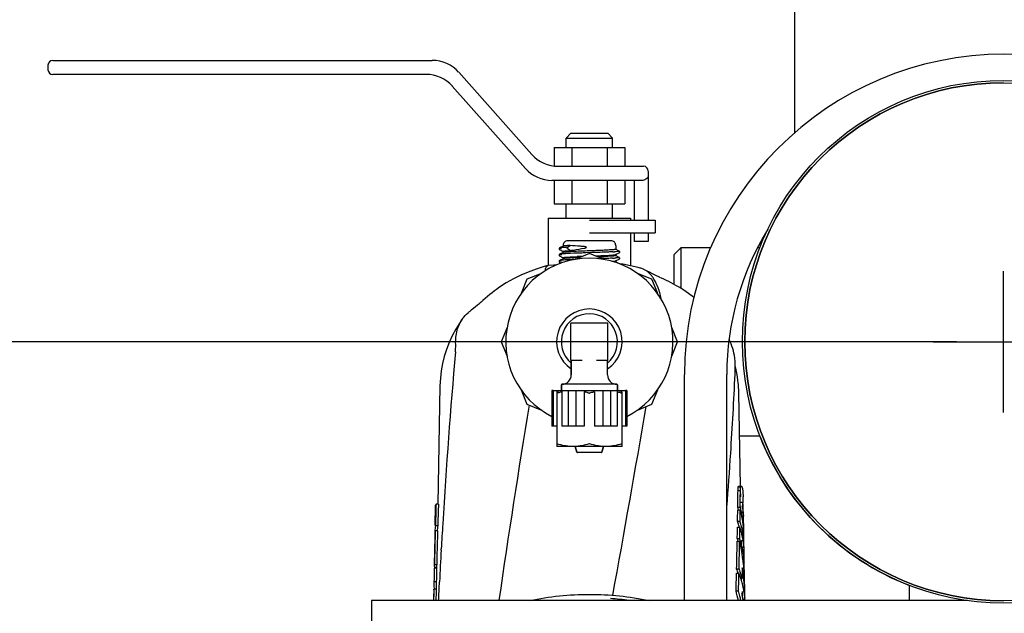
# Model space of a CAD drawing. Units: millimetres. Extents: x 8140 to 11561, y 1449 to 6182.
# Drawn here: x 10266 to 10475, y 4626 to 4752 of the extents above; entities that cross this region are included whole.
import ezdxf

# ---------------------------------------------------------------- set-up
doc = ezdxf.new("R2010")
doc.units = ezdxf.units.MM
doc.layers.add('COTAS', color=7, linetype='Continuous')
doc.styles.add('ARIAL', font='arial.ttf')
doc.dimstyles.new('Diseño_PlanosFabricacion', dxfattribs={"dimtxt": 40, "dimasz": 45, "dimexe": 10, "dimexo": 10, "dimgap": 10, "dimtad": 1, "dimtih": 1, "dimtoh": 1, "dimdec": 0, "dimzin": 1, "dimdsep": 46, "dimtxsty": 'ARIAL', "dimcen": 15, "dimadec": 0, "dimazin": 0, "dimtp": 0.05, "dimtm": 0.05, "dimtfac": 1, "dimtdec": 0, "dimtofl": 0, "dimtmove": 0, "dimatfit": 3, "dimfxl": 0, "dimtolj": 1, "dimarcsym": 0})

# ---------------------------------------------------------------- blocks, each defined once
blk = doc.blocks.new('*D9')
at = {"layer": 'COTAS', "color": 0, "lineweight": -2}
for p, q in [((10464.57, 4683.29), (10212.59, 4683.29)), ((10222.59, 4638.29), (10222.59, 4581.24)), ((10222.59, 4463.34), (10222.59, 4520.39)), ((10330.27, 4418.34), (10212.59, 4418.34))]:
    blk.add_line(p, q, dxfattribs=at)
at = {"layer": 'COTAS', "color": 0}
for points in [[(10215.09, 4638.29), (10230.09, 4638.29), (10222.59, 4683.29)], [(10215.09, 4463.34), (10230.09, 4463.34), (10222.59, 4418.34)]]:
    blk.add_solid(points, dxfattribs=at)
at = {"layer": 'Defpoints', "color": 0}
for p in [(10222.59, 4683.29), (10474.57, 4683.29), (10340.27, 4418.34)]:
    blk.add_point(p, dxfattribs=at)
at = {"layer": 'COTAS', "color": 0, "insert": (10222.59, 4550.82), "char_height": 40, "attachment_point": 5, "style": 'ARIAL'}
blk.add_mtext('\\A1;265 mm', dxfattribs=at)
blk = doc.blocks.new('*D10')
at = {"layer": 'COTAS', "color": 0, "lineweight": -2}
for p, q in [((10234.57, 4988.94), (10068.92, 4988.94)), ((10078.92, 4943.94), (10078.92, 4734.06)), ((10078.92, 4463.34), (10078.92, 4673.22)), ((10330.27, 4418.34), (10068.92, 4418.34))]:
    blk.add_line(p, q, dxfattribs=at)
at = {"layer": 'COTAS', "color": 0}
for points in [[(10071.42, 4943.94), (10086.42, 4943.94), (10078.92, 4988.94)], [(10071.42, 4463.34), (10086.42, 4463.34), (10078.92, 4418.34)]]:
    blk.add_solid(points, dxfattribs=at)
at = {"layer": 'Defpoints', "color": 0}
for p in [(10078.92, 4988.94), (10244.57, 4988.94), (10340.27, 4418.34)]:
    blk.add_point(p, dxfattribs=at)
at = {"layer": 'COTAS', "color": 0, "insert": (10078.92, 4703.64), "char_height": 40, "attachment_point": 5, "style": 'ARIAL'}
blk.add_mtext('\\A1;571 mm', dxfattribs=at)

msp = doc.modelspace()

# ---------------------------------------------------------------- linework, layer by layer
for p, q in [((10430.12, 4776.46), (10430.12, 4727.61)), ((10271.57, 4742.04), (10271.57, 4741.04)), ((10272.57, 4743.04), (10353.2, 4743.04)), ((10351.86, 4740.04), (10272.57, 4740.04)), ((10358.81, 4740.52), (10374.33, 4723.06)), ((10372.99, 4720.06), (10357.46, 4737.52)), ((10382.66, 4727.54), (10381.66, 4726.54)), ((10382.66, 4727.54), (10390.48, 4727.54)), ((10390.48, 4727.54), (10391.48, 4726.54)), ((10381.66, 4726.54), (10391.48, 4726.54)), ((10381.66, 4724.54), (10381.66, 4726.54)), ((10391.48, 4724.54), (10391.48, 4726.54)), ((10379.07, 4724.54), (10394.07, 4724.54)), ((10379.07, 4724.54), (10379.07, 4720.59)), ((10382.82, 4724.54), (10382.82, 4720.54)), ((10390.32, 4724.54), (10390.32, 4720.54)), ((10394.07, 4724.54), (10394.07, 4720.54)), ((10379.94, 4720.54), (10398.07, 4720.54)), ((10399.07, 4719.54), (10399.07, 4709.09)), ((10397.66, 4717.54), (10378.59, 4717.54)), ((10379.07, 4717.54), (10379.07, 4712.54)), ((10382.82, 4717.54), (10382.82, 4712.54)), ((10390.32, 4717.54), (10390.32, 4712.54)), ((10394.07, 4717.54), (10394.07, 4712.54)), ((10396.07, 4717.54), (10396.07, 4709.09)), ((10379.07, 4712.54), (10394.07, 4712.54)), ((10381.66, 4709.54), (10381.66, 4712.54)), ((10391.48, 4709.54), (10391.48, 4712.54)), ((10377.82, 4709.54), (10395.32, 4709.54)), ((10377.82, 4709.54), (10377.82, 4699.46)), ((10386.57, 4709.09), (10400.57, 4709.09)), ((10395.32, 4709.54), (10395.32, 4709.09)), ((10400.57, 4709.09), (10400.57, 4706.42)), ((10386.57, 4706.42), (10400.57, 4706.42)), ((10395.32, 4706.42), (10395.32, 4699.42)), ((10396.07, 4706.42), (10396.07, 4704.54)), ((10399.07, 4706.42), (10399.07, 4704.54)), ((10391.17, 4704.74), (10381.97, 4704.74)), ((10399.07, 4704.54), (10396.07, 4704.54)), ((10380.99, 4703.6), (10380.23, 4703.2)), ((10380.23, 4702.85), (10380.84, 4702.53)), ((10380.99, 4702.26), (10380.23, 4701.86)), ((10380.23, 4701.86), (10380.23, 4701.86)), ((10380.84, 4702.53), (10380.99, 4702.46)), ((10380.97, 4703.74), (10380.97, 4703.58)), ((10380.97, 4702.47), (10380.97, 4702.24)), ((10381.94, 4703.35), (10382.49, 4703.74)), ((10382.49, 4702.63), (10381.94, 4703.03)), ((10386.57, 4702.04), (10383.52, 4700.78)), ((10387.12, 4702.2), (10385.83, 4702.16)), ((10389.62, 4700.78), (10386.57, 4702.04)), ((10392.91, 4702.53), (10392.15, 4702.93)), ((10392.15, 4701.79), (10392.91, 4702.18)), ((10392.17, 4703.74), (10392.17, 4702.91)), ((10392.17, 4701.8), (10392.17, 4701.57)), ((10404.57, 4701.79), (10406.07, 4703.29)), ((10404.57, 4695.45), (10404.57, 4701.79)), ((10406.07, 4703.29), (10412.34, 4703.29)), ((10406.07, 4694.58), (10406.07, 4703.29)), ((10422.29, 4703.29), (10422.83, 4703.29)), ((10380.23, 4701.51), (10380.84, 4701.2)), ((10380.99, 4700.92), (10380.23, 4700.52)), ((10380.23, 4700.18), (10380.34, 4700.12)), ((10380.34, 4700.12), (10380.59, 4699.99)), ((10380.84, 4701.2), (10380.99, 4701.12)), ((10380.97, 4701.13), (10380.97, 4700.91)), ((10389.51, 4700.95), (10389.24, 4700.94)), ((10392.91, 4701.19), (10392.15, 4701.59)), ((10392.15, 4700.45), (10392.91, 4700.85)), ((10392.86, 4699.88), (10392.15, 4700.25)), ((10392.17, 4700.47), (10392.17, 4700.24)), ((10376.37, 4697.81), (10373.31, 4696.55)), ((10377.72, 4699.45), (10377.79, 4699.46)), ((10399.83, 4696.55), (10396.78, 4697.81)), ((10373.31, 4696.55), (10372.05, 4693.5)), ((10401.09, 4693.5), (10399.83, 4696.55)), ((10366.82, 4694.37), (10366.82, 4694.37)), ((10405.05, 4695.19), (10404.93, 4695.26)), ((10363.6, 4691.72), (10363.6, 4691.72)), ((10382.62, 4679.38), (10382.62, 4687.19)), ((10390.47, 4687.24), (10382.67, 4687.24)), ((10390.52, 4679.38), (10390.52, 4687.19)), ((10369.09, 4686.34), (10367.82, 4683.29)), ((10405.32, 4683.29), (10404.06, 4686.34)), ((10367.82, 4683.29), (10369.09, 4680.24)), ((10404.06, 4680.24), (10405.32, 4683.29)), ((10382.67, 4679.34), (10385.06, 4679.34)), ((10382.72, 4676.24), (10382.72, 4679.24)), ((10382.72, 4679.24), (10382.72, 4676.24)), ((10388.08, 4679.34), (10390.47, 4679.34)), ((10390.42, 4676.24), (10390.42, 4679.24)), ((10417.52, 4676.37), (10417.55, 4677.21)), ((10417.73, 4677.35), (10417.56, 4678.11)), ((10417.88, 4676.6), (10417.73, 4677.35)), ((10406.77, 4628.34), (10406.77, 4676.34)), ((10415.77, 4628.34), (10415.77, 4676.34)), ((10418.01, 4675.84), (10417.88, 4676.6)), ((10418.17, 4674.6), (10418.17, 4674.6)), ((10354.83, 4673.9), (10354.36, 4648.81)), ((10372.05, 4673.09), (10373.31, 4670.03)), ((10378.87, 4672.94), (10378.61, 4672.94)), ((10378.61, 4672.94), (10378.61, 4665.34)), ((10378.87, 4672.94), (10394.28, 4672.94)), ((10378.87, 4672.94), (10378.87, 4665.34)), ((10379.64, 4672.64), (10379.64, 4661.04)), ((10380.62, 4673.04), (10380.62, 4674.14)), ((10380.62, 4674.14), (10380.62, 4673.04)), ((10380.69, 4672.94), (10380.69, 4665.34)), ((10392.42, 4674.24), (10380.72, 4674.24)), ((10382.08, 4672.94), (10382.08, 4665.34)), ((10383.73, 4672.94), (10383.73, 4665.34)), ((10385.49, 4672.64), (10385.49, 4665.34)), ((10387.66, 4672.64), (10387.66, 4665.34)), ((10389.41, 4672.94), (10389.41, 4665.34)), ((10391.07, 4672.94), (10391.07, 4665.34)), ((10392.46, 4672.94), (10392.46, 4665.34)), ((10392.52, 4673.04), (10392.52, 4674.14)), ((10392.52, 4674.14), (10392.52, 4673.04)), ((10393.5, 4672.64), (10393.5, 4661.04)), ((10394.53, 4672.94), (10394.28, 4672.94)), ((10394.28, 4672.94), (10394.28, 4665.34)), ((10394.53, 4672.94), (10394.53, 4665.34)), ((10399.83, 4670.03), (10401.09, 4673.09)), ((10418.68, 4652.64), (10418.31, 4672.38)), ((10373.31, 4670.03), (10376.37, 4668.77)), ((10396.78, 4668.77), (10399.83, 4670.03)), ((10379.64, 4665.34), (10378.61, 4665.34)), ((10385.49, 4665.34), (10380.69, 4665.34)), ((10392.46, 4665.34), (10387.66, 4665.34)), ((10394.53, 4665.34), (10393.5, 4665.34)), ((10418.48, 4663.29), (10422.83, 4663.29)), ((10379.63, 4661.04), (10379.67, 4661.02)), ((10393.47, 4661.02), (10379.67, 4661.02)), ((10383.94, 4659.81), (10383.58, 4661.02)), ((10383.58, 4661.02), (10383.94, 4659.81)), ((10389.56, 4661.02), (10389.21, 4659.81)), ((10389.21, 4659.81), (10389.56, 4661.02)), ((10393.51, 4661.04), (10393.47, 4661.02)), ((10389.11, 4659.74), (10384.03, 4659.74)), ((10418.14, 4651.73), (10418.65, 4651.73)), ((10418.21, 4652.45), (10418.72, 4652.45)), ((10418.34, 4652.64), (10418.85, 4652.64)), ((10418.72, 4650.35), (10418.7, 4651.71)), ((10419.25, 4649.06), (10419.22, 4650.34)), ((10353.78, 4644.23), (10353.86, 4648.52)), ((10354.51, 4648.81), (10354.01, 4648.81)), ((10354.51, 4648.81), (10354.49, 4648.3)), ((10418.08, 4646.79), (10418.09, 4647.58)), ((10418.09, 4647.58), (10418.6, 4647.58)), ((10418.1, 4648.13), (10418.61, 4648.13)), ((10418.61, 4648.13), (10418.62, 4648.93)), ((10418.62, 4648.93), (10418.62, 4649.33)), ((10418.63, 4649.23), (10419.13, 4649.23)), ((10419.09, 4649.06), (10419.09, 4648.49)), ((10353.81, 4645.66), (10353.8, 4645.65)), ((10353.8, 4645.65), (10353.8, 4645.64)), ((10418.78, 4647.13), (10419.28, 4647.13)), ((10418.95, 4646.26), (10419.29, 4646.26)), ((10419.29, 4646.61), (10419.28, 4647.13)), ((10419.29, 4646.49), (10419.29, 4646.61)), ((10419.29, 4646.43), (10419.29, 4646.49)), ((10419.29, 4646.19), (10419.29, 4646.26)), ((10419.3, 4645.68), (10419.29, 4646.19)), ((10419.3, 4646.31), (10419.3, 4646.26)), ((10419.35, 4643.39), (10419.3, 4646.08)), ((10353.88, 4644.74), (10353.86, 4644.22)), ((10354.36, 4644.22), (10353.86, 4644.22)), ((10418.02, 4643.12), (10418.03, 4643.92)), ((10418.03, 4643.92), (10418.55, 4643.92)), ((10418.05, 4645.21), (10418.57, 4645.21)), ((10353.73, 4641.92), (10353.62, 4635.9)), ((10353.81, 4642.31), (10353.78, 4641.51)), ((10353.83, 4643.1), (10353.81, 4642.31)), ((10354.33, 4643.1), (10353.83, 4643.1)), ((10354.31, 4642.31), (10354.29, 4641.51)), ((10354.33, 4643.1), (10354.31, 4642.31)), ((10417.99, 4641.52), (10418.5, 4641.52)), ((10419.39, 4641.19), (10419.36, 4642.78)), ((10355.1, 4639.05), (10355.11, 4639.31)), ((10417.97, 4640.31), (10417.98, 4640.96)), ((10417.98, 4640.96), (10418.49, 4640.96)), ((10418.87, 4641.05), (10419.37, 4641.05)), ((10419.38, 4639.81), (10419.39, 4639.77)), ((10419.41, 4639.77), (10419.41, 4639.94)), ((10419.48, 4636.68), (10419.42, 4639.54)), ((10353.62, 4635.21), (10353.6, 4634.24)), ((10354.12, 4635.21), (10353.62, 4635.21)), ((10353.66, 4636.7), (10353.64, 4635.89)), ((10354.14, 4635.89), (10353.64, 4635.89)), ((10354.12, 4635.21), (10354.1, 4634.24)), ((10354.12, 4635.77), (10354.11, 4635.21)), ((10354.16, 4636.7), (10354.14, 4635.89)), ((10417.85, 4635.05), (10418.37, 4635.05)), ((10419.06, 4635.24), (10419.05, 4634.24)), ((10419.24, 4636.68), (10419.46, 4636.68)), ((10419.3, 4636.19), (10419.31, 4636.1)), ((10419.31, 4636.1), (10419.47, 4636.1)), ((10419.48, 4635.84), (10419.47, 4636.1)), ((10419.48, 4635.31), (10419.48, 4635.84)), ((10419.49, 4634.53), (10419.48, 4635.31)), ((10353.57, 4632.94), (10353.56, 4632.28)), ((10353.59, 4633.91), (10353.57, 4632.94)), ((10353.6, 4634.24), (10353.59, 4633.91)), ((10354.07, 4632.94), (10354.06, 4632.28)), ((10354.09, 4633.91), (10354.07, 4632.94)), ((10354.1, 4634.24), (10354.09, 4633.91)), ((10417.83, 4634.13), (10418.35, 4634.13)), ((10418.76, 4632.99), (10419.04, 4632.99)), ((10419.05, 4633.99), (10419.04, 4632.99)), ((10419.05, 4634.24), (10419.05, 4633.99)), ((10419.5, 4634.26), (10419.49, 4634.53)), ((10419.5, 4633.74), (10419.5, 4634.26)), ((10419.61, 4629.82), (10419.53, 4633.74)), ((10353.53, 4630.71), (10353.51, 4630.07)), ((10353.52, 4630.57), (10353.53, 4630.71)), ((10354.02, 4630.71), (10353.53, 4630.71)), ((10353.56, 4632.28), (10353.55, 4632)), ((10354.06, 4632.28), (10353.56, 4632.28)), ((10354.02, 4630.71), (10354.01, 4630.07)), ((10354.05, 4631.99), (10354.02, 4630.71)), ((10354.06, 4632.28), (10354.05, 4631.99)), ((10354.58, 4629.16), (10354.66, 4630.78)), ((10354.66, 4630.78), (10354.67, 4630.93)), ((10354.67, 4630.93), (10354.74, 4632.33)), ((10454.57, 4628.34), (10454.57, 4631.55)), ((10353.49, 4628.94), (10353.48, 4628.34)), ((10353.52, 4630.57), (10353.49, 4628.94)), ((10353.99, 4628.77), (10353.98, 4628.34)), ((10354.01, 4629.75), (10353.99, 4628.77)), ((10354.01, 4630.07), (10354.01, 4629.75)), ((10354.54, 4628.34), (10354.56, 4628.74)), ((10354.56, 4628.74), (10354.58, 4629.16)), ((10417.73, 4630.37), (10418.25, 4630.37)), ((10466.87, 4628.34), (10340.27, 4628.34)), ((10340.27, 4628.34), (10340.27, 4622.34))]:
    msp.add_line(p, q)
for points in [[(10380.23, 4703.2), (10380.22, 4703.19), (10380.2, 4703.18), (10380.18, 4703.16), (10380.16, 4703.13), (10380.14, 4703.09), (10380.13, 4703.03), (10380.13, 4702.98), (10380.15, 4702.94), (10380.16, 4702.91), (10380.19, 4702.88)], [(10380.2, 4703.18), (10380.18, 4703.16), (10380.16, 4703.13), (10380.14, 4703.09), (10380.13, 4703.04), (10380.13, 4702.98), (10380.14, 4702.94), (10380.16, 4702.91), (10380.19, 4702.88), (10380.21, 4702.87)], [(10380.23, 4701.86), (10380.21, 4701.85), (10380.19, 4701.84), (10380.17, 4701.81), (10380.15, 4701.78), (10380.13, 4701.73), (10380.13, 4701.68), (10380.14, 4701.63), (10380.15, 4701.59), (10380.17, 4701.56), (10380.19, 4701.54), (10380.21, 4701.53), (10380.22, 4701.52), (10380.23, 4701.51)], [(10380.23, 4701.86), (10380.22, 4701.86), (10380.2, 4701.84), (10380.18, 4701.83), (10380.16, 4701.8), (10380.14, 4701.76), (10380.13, 4701.71), (10380.13, 4701.65), (10380.14, 4701.61), (10380.16, 4701.57), (10380.18, 4701.55), (10380.2, 4701.53), (10380.22, 4701.52), (10380.23, 4701.51)], [(10380.21, 4702.87), (10380.22, 4702.86), (10380.23, 4702.85)], [(10392.91, 4702.18), (10392.93, 4702.19), (10392.94, 4702.2), (10392.97, 4702.22), (10392.99, 4702.26), (10393.01, 4702.3), (10393.02, 4702.35), (10393.01, 4702.4), (10393, 4702.45), (10392.98, 4702.48), (10392.96, 4702.5), (10392.94, 4702.52), (10392.92, 4702.53), (10392.92, 4702.53)], [(10380.23, 4700.52), (10380.22, 4700.52), (10380.2, 4700.51), (10380.18, 4700.49), (10380.16, 4700.46), (10380.14, 4700.42), (10380.13, 4700.36), (10380.13, 4700.31), (10380.14, 4700.27), (10380.16, 4700.23), (10380.19, 4700.21), (10380.2, 4700.19), (10380.22, 4700.18), (10380.23, 4700.18)], [(10392.91, 4700.85), (10392.92, 4700.85), (10392.94, 4700.86), (10392.96, 4700.88), (10392.99, 4700.91), (10393.01, 4700.96), (10393.01, 4701.01), (10393.01, 4701.06), (10393, 4701.1), (10392.98, 4701.14), (10392.96, 4701.16), (10392.94, 4701.18), (10392.92, 4701.19), (10392.92, 4701.19)], [(10397.36, 4698.94), (10396.92, 4699.05), (10395.31, 4699.42), (10393.69, 4699.73), (10393.03, 4699.82)], [(10377.72, 4699.45), (10376.97, 4699.25), (10375.26, 4698.71), (10373.6, 4698.09), (10371.98, 4697.39), (10370.43, 4696.61), (10368.93, 4695.77), (10367.5, 4694.85), (10366.82, 4694.37)], [(10379.61, 4699.62), (10378.99, 4699.56), (10377.79, 4699.46)], [(10401.55, 4696.96), (10401.45, 4697.01), (10400.7, 4697.35), (10399.98, 4697.69), (10399.31, 4698.03), (10398.68, 4698.35), (10398.28, 4698.57)], [(10404.93, 4695.26), (10404.44, 4695.53), (10403.95, 4695.8), (10403.44, 4696.06), (10402.93, 4696.32), (10402.42, 4696.57), (10401.9, 4696.81), (10401.55, 4696.96)], [(10366.82, 4694.37), (10366.45, 4694.1), (10365.93, 4693.7), (10365.41, 4693.29), (10364.9, 4692.88), (10364.41, 4692.45), (10363.93, 4692.02), (10363.6, 4691.72)], [(10408.78, 4692.67), (10408.42, 4692.97), (10407.13, 4693.9), (10405.77, 4694.77), (10405.05, 4695.19)], [(10363.6, 4691.72), (10363.39, 4691.53), (10363.11, 4691.28), (10362.77, 4690.99), (10362.38, 4690.68), (10361.95, 4690.34), (10361.48, 4689.98), (10361.25, 4689.81)], [(10359.64, 4688.19), (10359.05, 4687.33), (10358.2, 4685.95), (10357.44, 4684.54), (10356.78, 4683.1), (10356.22, 4681.63), (10355.75, 4680.13), (10355.38, 4678.63), (10355.1, 4677.1), (10354.92, 4675.57), (10354.83, 4673.89)], [(10382.62, 4679.38), (10382.62, 4679.37), (10382.62, 4679.37), (10382.63, 4679.36), (10382.63, 4679.35), (10382.64, 4679.35), (10382.64, 4679.34), (10382.65, 4679.34), (10382.65, 4679.34), (10382.65, 4679.34)], [(10418.17, 4674.6), (10418.11, 4675.07), (10418.01, 4675.84)], [(10418.29, 4673.06), (10418.26, 4673.59), (10418.22, 4674.12), (10418.17, 4674.6)], [(10418.31, 4672.38), (10418.31, 4672.53), (10418.29, 4673.06)]]:
    msp.add_lwpolyline(points)
for radius in [55.5, 55]:
    msp.add_circle((10474.57, 4683.29), radius)
for centre, radius, start, end in [((10474.77, 4676.34), 68, 0, 180), ((10272.57, 4742.04), 1, 90, 180), ((10353.2, 4735.54), 7.5, 41.6335, 90), ((10272.57, 4741.04), 1, 180, 270), ((10351.86, 4732.54), 7.5, 41.6335, 90), ((10474.57, 4683.29), 55, 90, 270), ((10379.94, 4728.04), 7.5, 221.6335, 270), ((10378.59, 4725.04), 7.5, 221.6335, 270), ((10398.07, 4719.54), 1, 0, 90), ((10474.77, 4676.34), 59, 148.4425, 180), ((10381.97, 4703.74), 1, 89.9998, 180), ((10391.17, 4703.74), 1, 0, 90.0046), ((10382.65, 4678.34), 23.68, 93.7091, 94.4445), ((10383.77, 4660.82), 41.22, 93.1923, 93.6924), ((10383.95, 4659.25), 44.14, 93.1449, 93.6202), ((10385.18, 4635.42), 66.67, 92.8259, 93.1804), ((10385.34, 4633.68), 69.75, 92.7916, 93.1349), ((10385.12, 4656.04), 47.77, 93.1551, 93.8685), ((10389.19, 4746.66), 44.35, 273.0482, 273.5344), ((10386.57, 4683.29), 17.75, 296.6442, 243.3558), ((10382.52, 4678.79), 21.88, 93.7817, 94.5596), ((10396.71, 4403.72), 297.92, 92.2446, 92.4524), ((10377.25, 4979.5), 278.41, 272.2828, 272.456), ((10381.27, 4885.69), 184.52, 272.4563, 272.6007), ((10389.02, 4748.19), 47.22, 273.0054, 273.4695), ((10390.23, 4728.46), 27.45, 273.4334, 274.1182), ((10393.9, 4692.52), 7.57, 32.5008, 34.3194), ((10386.57, 4683.29), 6.95, 303.6466, 236.3553), ((10386.57, 4683.29), 5.95, 310.3276, 229.6724), ((10382.67, 4687.19), 0.05, 90, 180), ((10390.47, 4687.19), 0.05, 0, 90), ((10404.74, 4678.14), 12.82, 7.5738, 26.0179), ((11753.53, 4560.04), 1400.66, 175.04035, 176.53876), ((10382.67, 4679.39), 0.05, 180, 270), ((10382.62, 4679.24), 0.1, 0, 70.6581), ((10390.52, 4679.24), 0.1, 109.2971, 180), ((10390.47, 4679.39), 0.05, 270, 0), ((10390.47, 4679.38), 0.05, 289.4711, 360), ((10404.65, 4678.12), 12.91, 2.7051, 7.5842), ((10402.21, 4677.88), 15.36, 357.494, 358.5587), ((10380.72, 4676.24), 2, 270, 0), ((10392.42, 4676.24), 2, 180, 270), ((9578.95, 4714.05), 839.41, 356.28155, 357.42716), ((10376.74, 4679.03), 7.02, 294.4375, 299.8486), ((10380.72, 4674.14), 0.1, 90, 180), ((10380.72, 4673.04), 0.1, 180, 260.998), ((10392.42, 4674.14), 0.1, 0, 90), ((10392.42, 4673.04), 0.1, 279.9997, 0), ((12780.53, 4276.77), 2438.65, 170.72416, 171.71083), ((6811.99, 5281.61), 3638.49, 349.67454, 350.31564), ((10474.57, 4683.29), 55.5, 201.3155, 248.8669), ((10384.03, 4659.84), 0.1, 196.2202, 270), ((10389.11, 4659.84), 0.1, 270, 343.7798), ((9547.6, 4716.11), 870.83, 355.52644, 356.28041), ((9144.5, 4665.61), 1273.72, 359.2137, 359.37543), ((11687.21, 4604.41), 1333.94, 178.09284, 178.26783), ((11685.35, 4604.15), 1331.59, 178.09973, 178.27532), ((10400.97, 4642.92), 17.9, 15.2214, 16.9194), ((10401.17, 4642.31), 18.21, 15.099, 16.8288), ((10401.17, 4642.93), 18.2, 15.3786, 16.625), ((10401.24, 4642.94), 18.13, 14.9497, 15.3781), ((10400.88, 4647.35), 17.89, 2.3614, 3.035), ((10401.37, 4642.98), 17.99, 11.6402, 14.9531), ((10395.85, 4647.14), 22.93, 1.8067, 2.3658), ((10389.13, 4646.92), 29.65, 1.3521, 1.8063), ((10421.71, 4649.01), 2.63, 178.1268, 178.9325), ((10401.67, 4645.73), 17.64, 7.9765, 8.9964), ((10401.72, 4645.74), 17.59, 6.955, 7.9765), ((10401.78, 4645.74), 17.52, 4.9073, 6.9556), ((10395.96, 4647.12), 23.31, 1.8106, 2.3606), ((10389.16, 4646.91), 30.12, 1.3631, 1.8103), ((10380.23, 4646.69), 39.05, 1.0698, 1.3682), ((10368.1, 4646.47), 51.18, 0.7407, 1.067), ((10401.43, 4642.38), 17.94, 9.8653, 15.1059), ((10401.69, 4643.04), 17.66, 4.0503, 11.6466), ((10401.71, 4642.43), 17.66, 6.3162, 9.8569), ((10401.85, 4645.75), 17.46, 3.8794, 4.9065), ((10401.88, 4645.75), 17.43, 2.8513, 3.8793), ((10401.9, 4645.75), 17.41, 2.4182, 2.8512), ((10401.91, 4645.75), 17.39, 1.8226, 2.4182), ((10460.7, 4647.01), 41.42, 180.8099, 181.0478), ((10401.93, 4645.75), 17.38, 1.0744, 1.6578), ((10363.5, 4642.76), 9.75, 171.3858, 178.1846), ((10363.84, 4642.75), 9.59, 174.6703, 177.9301), ((10363.96, 4642.74), 9.71, 171.2204, 174.6677), ((11704.81, 4563.1), 1351.85, 176.54355, 176.76827), ((10400.93, 4639.64), 18, 14.9881, 18.0127), ((10401.16, 4639.7), 17.77, 13.7412, 14.9838), ((10401.07, 4638.19), 18.39, 16.6913, 18.171), ((10401.17, 4639.65), 18.26, 14.732, 17.7027), ((10401.2, 4638.23), 18.25, 15.2044, 16.6912), ((10401.41, 4639.72), 18.01, 11.7294, 14.7312), ((10401.57, 4639.75), 17.85, 10.2128, 11.7265), ((10401.86, 4642.44), 17.51, 2.756, 6.3145), ((10401.92, 4643.07), 17.44, 1.4767, 4.032), ((10401.95, 4643.07), 17.4, 1.0732, 1.4758), ((10401.96, 4643.07), 17.39, 0.1769, 1.0732), ((10401.93, 4642.45), 17.44, 2.2078, 2.7535), ((11721.62, 4603.42), 1368.36, 178.40469, 178.6063), ((10363.43, 4641.74), 9.7, 177.9895, 178.9257), ((10363.44, 4641.74), 9.71, 175.8145, 177.989), ((10363.45, 4642.77), 9.7, 178.1953, 178.925), ((10363.46, 4642.77), 9.7, 178.9256, 181.6016), ((10363.47, 4642.77), 9.72, 181.6014, 181.9018), ((10363.54, 4641.73), 9.81, 171.9471, 172.5781), ((11708.85, 4603.46), 1355.1, 178.3911, 178.59468), ((10400.74, 4635.45), 18.29, 17.5505, 19.3761), ((10401, 4635.47), 18.52, 17.9327, 19.0496), ((10401.07, 4635.5), 18.44, 17.4327, 17.9322), ((10401.39, 4638.27), 18.06, 12.2084, 15.2066), ((10401.55, 4638.31), 17.89, 10.6933, 12.2055), ((10401.7, 4639.77), 17.72, 7.173, 10.2141), ((10401.69, 4638.34), 17.76, 7.6556, 10.6946), ((10401.84, 4639.79), 17.57, 4.1095, 7.1721), ((10401.99, 4643.07), 17.36, 356.3654, 359.0419), ((10401.95, 4642.45), 17.41, 1.0745, 2.2079), ((10401.97, 4643.07), 17.38, 359.0419, 0.1769), ((11690.76, 4563.89), 1337.78, 176.77911, 177.06731), ((9192.59, 4664.87), 1225.62, 358.60576, 358.85137), ((9177.18, 4664.29), 1241.53, 358.65041, 358.92327), ((10376.7, 4631.5), 42.85, 11.6866, 12.7549), ((10376.41, 4631.44), 43.15, 10.6216, 11.6866), ((10401.17, 4635.53), 18.34, 15.61, 17.4339), ((10375.9, 4631.35), 43.67, 7.431, 10.6179), ((10401.33, 4635.57), 18.18, 13.8742, 15.6097), ((10392.93, 4639.63), 25.98, 1.4802, 2.5545), ((10401.78, 4635.67), 17.71, 3.2709, 13.9175), ((10401.81, 4638.35), 17.64, 6.1257, 7.6534), ((10401.87, 4638.36), 17.57, 4.7339, 6.1255), ((10393.12, 4639.62), 26.29, 1.4794, 2.5412), ((10388.36, 4639.43), 31.05, 0.9408, 1.5896), ((10375.5, 4631.3), 44.07, 6.3739, 7.4343), ((10353.98, 4635.77), 0.362, 173.4819, 178.9165), ((10400.45, 4628.11), 18.73, 20.2588, 21.7469), ((10400.82, 4628.18), 18.85, 19.9295, 21.401), ((10373.32, 4628.01), 46.31, 7.9538, 8.9801), ((10375.34, 4631.28), 44.24, 5.3156, 6.257), ((10375.24, 4631.27), 44.33, 4.2563, 5.3156), ((10399.23, 4635.48), 20.27, 3.0204, 3.3921), ((10405.29, 4635.79), 14.21, 2.1169, 3.0665), ((10410.18, 4635.97), 9.31, 1.112, 2.134), ((10412.46, 4636.02), 7.03, 0.832, 1.0768), ((9208.98, 4664.47), 1209.23, 358.38412, 358.56227), ((10400.66, 4628.19), 18.51, 18.7243, 20.2588), ((9199.23, 4663.77), 1219.48, 358.43061, 358.60725), ((10400.85, 4627.16), 18.84, 19.3065, 21.7362), ((10401.12, 4628.28), 18.53, 15.461, 19.9366), ((10401.03, 4627.22), 18.64, 18.0262, 19.3044), ((10401.15, 4627.26), 18.52, 16.8558, 18.026), ((10373.34, 4627.98), 45.79, 6.0001, 6.275), ((10373.3, 4627.98), 45.83, 5.6673, 6.0001), ((10401.36, 4628.35), 18.28, 14.6965, 15.4513), ((10372.98, 4627.97), 46.65, 5.9081, 7.9526), ((10372.61, 4627.93), 47.02, 2.8435, 5.9077), ((10375.16, 4631.26), 44.41, 3.1954, 4.2563), ((10363.3, 4631.82), 9.75, 178.9259, 179.3116), ((10363.32, 4631.82), 9.78, 179.3141, 183.3539), ((10363.4, 4631.82), 9.85, 183.3555, 186.4703), ((10401.47, 4627.35), 18.18, 10.2321, 16.869), ((10386.68, 4565.95), 62.95, 82.3793, 85.9945), ((10376.36, 4618.91), 42.92, 12.6896, 15.4871), ((10376.67, 4619.04), 43.1, 13.7147, 15.2467), ((10376.21, 4618.93), 43.57, 12.4774, 13.7152), ((10380.56, 4622.12), 39.17, 10.1617, 11.3181), ((10401.44, 4624.69), 18.27, 12.7288, 16.2644), ((10372.92, 4627.95), 46.21, 1.8293, 2.8703), ((10380.42, 4622.1), 39.32, 9.5845, 10.1621), ((10380.35, 4622.08), 39.39, 9.1405, 9.5846), ((10401.62, 4624.74), 18.08, 11.5017, 12.7241), ((10401.76, 4627.41), 17.89, 9.3614, 10.2129), ((10401.81, 4627.42), 17.83, 8.1616, 9.3616), ((10401.88, 4627.43), 17.77, 6.8274, 8.1616), ((10401.95, 4627.44), 17.7, 4.288, 6.828), ((10372.48, 4627.92), 47.16, 1.0745, 2.8449), ((10402.02, 4627.44), 17.63, 2.9195, 4.287), ((10372.5, 4627.92), 47.13, 0.8048, 1.0743), ((10372.51, 4627.92), 47.12, 0.5082, 0.8048)]:
    msp.add_arc(centre, radius, start, end)
for points, knots in [([(10399.07, 4718.54), (10399.07, 4718.46), (10399.04, 4718.3), (10398.89, 4718.02), (10398.58, 4717.75), (10398.13, 4717.58), (10397.82, 4717.54), (10397.66, 4717.54)], [0, 0, 0, 0, 0.125229, 0.250526, 0.499823, 0.749789, 1, 1, 1, 1]), ([(10380.23, 4703.2), (10380.22, 4703.2), (10380.21, 4703.19), (10380.22, 4703.17), (10380.25, 4703.16), (10380.29, 4703.15), (10380.35, 4703.14), (10380.46, 4703.12), (10380.56, 4703.11), (10380.63, 4703.11)], [0, 0, 0, 0, 0.037643, 0.066166, 0.125043, 0.221877, 0.357999, 0.533387, 1, 1, 1, 1]), ([(10380.23, 4701.86), (10380.22, 4701.86), (10380.21, 4701.85), (10380.23, 4701.83), (10380.25, 4701.83), (10380.3, 4701.81), (10380.36, 4701.8), (10380.48, 4701.78), (10380.58, 4701.78), (10380.65, 4701.77)], [0, 0, 0, 0, 0.035891, 0.064497, 0.124419, 0.222105, 0.358526, 0.533833, 1, 1, 1, 1]), ([(10380.6, 4703.26), (10380.51, 4703.25), (10380.39, 4703.23), (10380.27, 4703.22), (10380.23, 4703.2)], [0, 0, 0, 0, 0.665329, 1, 1, 1, 1]), ([(10380.57, 4701.92), (10380.5, 4701.91), (10380.38, 4701.9), (10380.26, 4701.88), (10380.23, 4701.86)], [0, 0, 0, 0, 0.662368, 1, 1, 1, 1]), ([(10380.82, 4701.94), (10380.79, 4701.94), (10380.71, 4701.93), (10380.63, 4701.93), (10380.57, 4701.92)], [0, 0, 0, 0, 0.273074, 1, 1, 1, 1]), ([(10381.16, 4703.3), (10381.1, 4703.3), (10380.92, 4703.29), (10380.73, 4703.27), (10380.6, 4703.26)], [0, 0, 0, 0, 0.289085, 1, 1, 1, 1]), ([(10380.97, 4702.47), (10380.97, 4702.48), (10381.03, 4702.5), (10381.11, 4702.52), (10381.26, 4702.54), (10381.37, 4702.55), (10381.44, 4702.56)], [0, 0, 0, 0, 0.076855, 0.266656, 0.575024, 1, 1, 1, 1]), ([(10381.02, 4703.61), (10381.01, 4703.6), (10381, 4703.6), (10380.99, 4703.6), (10380.99, 4703.6)], [0, 0, 0, 0, 0.553658, 1, 1, 1, 1]), ([(10381.04, 4703.61), (10381.04, 4703.61), (10381.03, 4703.61), (10381.02, 4703.61), (10381.02, 4703.61)], [0, 0, 0, 0, 0.526438, 1, 1, 1, 1]), ([(10386.57, 4702.58), (10385.92, 4702.55), (10384.69, 4702.51), (10383.23, 4702.44), (10382.24, 4702.39), (10381.69, 4702.35), (10381.3, 4702.32), (10381.1, 4702.29), (10381.02, 4702.27)], [0, 0, 0, 0, 0.354443, 0.663631, 0.78862, 0.888244, 0.959401, 1, 1, 1, 1]), ([(10381.9, 4703.7), (10381.72, 4703.69), (10381.43, 4703.67), (10381.14, 4703.64), (10381.04, 4703.61)], [0, 0, 0, 0, 0.638574, 1, 1, 1, 1]), ([(10381.44, 4702.56), (10381.51, 4702.56), (10381.86, 4702.59), (10382.21, 4702.62), (10382.49, 4702.63)], [0, 0, 0, 0, 0.200543, 1, 1, 1, 1]), ([(10385.83, 4702.16), (10385.46, 4702.14), (10384.15, 4702.1), (10382.83, 4702.05), (10381.89, 4702.01)], [0, 0, 0, 0, 0.280294, 1, 1, 1, 1]), ([(10385.53, 4703.48), (10385.25, 4703.5), (10384.23, 4703.58), (10383.22, 4703.66), (10382.49, 4703.74)], [0, 0, 0, 0, 0.279149, 1, 1, 1, 1]), ([(10382.49, 4702.63), (10382.71, 4702.68), (10383.72, 4702.88), (10384.73, 4703.04), (10385.53, 4703.16)], [0, 0, 0, 0, 0.215421, 1, 1, 1, 1]), ([(10385.53, 4703.16), (10385.6, 4703.17), (10385.72, 4703.19), (10385.85, 4703.24), (10385.95, 4703.31), (10385.91, 4703.39), (10385.84, 4703.42), (10385.72, 4703.46), (10385.61, 4703.47), (10385.53, 4703.48)], [0, 0, 0, 0, 0.250056, 0.375307, 0.497741, 0.560754, 0.624673, 0.750017, 1, 1, 1, 1]), ([(10392.17, 4702.91), (10392.17, 4702.9), (10392.12, 4702.88), (10392.05, 4702.87), (10391.91, 4702.85), (10391.73, 4702.83), (10391.49, 4702.81), (10391.09, 4702.78), (10390.48, 4702.74), (10389.64, 4702.7), (10388.69, 4702.66), (10387.65, 4702.62), (10386.94, 4702.59), (10386.57, 4702.58)], [0, 0, 0, 0, 0.006091, 0.020951, 0.045034, 0.07819, 0.120179, 0.170595, 0.294756, 0.445944, 0.618368, 0.805591, 1, 1, 1, 1]), ([(10391.54, 4702.37), (10391.24, 4702.36), (10389.77, 4702.29), (10388.29, 4702.24), (10387.12, 4702.2)], [0, 0, 0, 0, 0.203602, 1, 1, 1, 1]), ([(10387.84, 4701.52), (10388.36, 4701.54), (10389.32, 4701.58), (10390.45, 4701.63), (10391.2, 4701.67), (10391.61, 4701.7), (10391.9, 4701.74), (10392.06, 4701.76), (10392.12, 4701.77)], [0, 0, 0, 0, 0.365476, 0.670917, 0.792247, 0.888847, 0.958545, 1, 1, 1, 1]), ([(10392.5, 4702.44), (10392.46, 4702.43), (10392.27, 4702.42), (10392.07, 4702.4), (10391.92, 4702.4)], [0, 0, 0, 0, 0.212376, 1, 1, 1, 1]), ([(10392.92, 4702.53), (10392.92, 4702.53), (10392.93, 4702.52), (10392.92, 4702.5), (10392.89, 4702.49), (10392.85, 4702.48), (10392.79, 4702.47), (10392.67, 4702.45), (10392.57, 4702.44), (10392.5, 4702.44)], [0, 0, 0, 0, 0.037321, 0.065586, 0.124754, 0.222059, 0.358375, 0.533671, 1, 1, 1, 1]), ([(10392.56, 4702.59), (10392.64, 4702.58), (10392.76, 4702.57), (10392.88, 4702.55), (10392.91, 4702.53)], [0, 0, 0, 0, 0.664176, 1, 1, 1, 1]), ([(10380.23, 4700.52), (10380.22, 4700.52), (10380.21, 4700.51), (10380.23, 4700.49), (10380.26, 4700.49), (10380.3, 4700.47), (10380.37, 4700.46), (10380.5, 4700.45), (10380.6, 4700.44), (10380.68, 4700.43)], [0, 0, 0, 0, 0.034783, 0.063034, 0.123215, 0.221506, 0.358561, 0.534245, 1, 1, 1, 1]), ([(10380.55, 4700.58), (10380.48, 4700.57), (10380.37, 4700.56), (10380.26, 4700.54), (10380.23, 4700.52)], [0, 0, 0, 0, 0.660572, 1, 1, 1, 1]), ([(10380.78, 4700.6), (10380.76, 4700.6), (10380.68, 4700.59), (10380.61, 4700.59), (10380.55, 4700.58)], [0, 0, 0, 0, 0.273765, 1, 1, 1, 1]), ([(10380.97, 4701.13), (10380.97, 4701.15), (10381.03, 4701.16), (10381.11, 4701.18), (10381.26, 4701.2), (10381.38, 4701.22), (10381.45, 4701.22)], [0, 0, 0, 0, 0.076688, 0.266829, 0.575355, 1, 1, 1, 1]), ([(10383.96, 4701.14), (10383.59, 4701.12), (10382.94, 4701.09), (10382.07, 4701.05), (10381.46, 4700.99), (10381.13, 4700.97), (10381.03, 4700.94)], [0, 0, 0, 0, 0.371089, 0.67176, 0.885225, 1, 1, 1, 1]), ([(10381.84, 4700.67), (10381.77, 4700.66), (10381.52, 4700.65), (10381.26, 4700.64), (10381.08, 4700.62)], [0, 0, 0, 0, 0.275682, 1, 1, 1, 1]), ([(10381.45, 4701.22), (10381.79, 4701.25), (10382.63, 4701.3), (10383.47, 4701.34), (10383.97, 4701.36)], [0, 0, 0, 0, 0.409323, 1, 1, 1, 1]), ([(10383.29, 4700.73), (10383.15, 4700.72), (10382.67, 4700.71), (10382.19, 4700.68), (10381.84, 4700.67)], [0, 0, 0, 0, 0.272301, 1, 1, 1, 1]), ([(10391.5, 4701.03), (10391.35, 4701.03), (10390.69, 4700.99), (10390.03, 4700.97), (10389.51, 4700.95)], [0, 0, 0, 0, 0.21765, 1, 1, 1, 1]), ([(10391.68, 4701.48), (10391.55, 4701.47), (10390.87, 4701.42), (10390.2, 4701.39), (10389.65, 4701.36)], [0, 0, 0, 0, 0.185183, 1, 1, 1, 1]), ([(10391.44, 4700.36), (10391.58, 4700.37), (10391.81, 4700.39), (10392.04, 4700.41), (10392.12, 4700.44)], [0, 0, 0, 0, 0.638204, 1, 1, 1, 1]), ([(10392.17, 4701.57), (10392.17, 4701.56), (10392.11, 4701.54), (10392.03, 4701.53), (10391.87, 4701.5), (10391.75, 4701.49), (10391.68, 4701.48)], [0, 0, 0, 0, 0.075986, 0.266044, 0.574869, 1, 1, 1, 1]), ([(10392.17, 4700.24), (10392.17, 4700.22), (10392.09, 4700.2), (10392.04, 4700.19), (10392, 4700.19)], [0, 0, 0, 0, 0.279041, 1, 1, 1, 1]), ([(10392.48, 4701.1), (10392.45, 4701.1), (10392.36, 4701.09), (10392.28, 4701.08), (10392.21, 4701.08)], [0, 0, 0, 0, 0.229309, 1, 1, 1, 1]), ([(10392.92, 4701.19), (10392.92, 4701.19), (10392.93, 4701.18), (10392.92, 4701.16), (10392.89, 4701.16), (10392.84, 4701.14), (10392.78, 4701.13), (10392.65, 4701.12), (10392.55, 4701.11), (10392.48, 4701.1)], [0, 0, 0, 0, 0.035533, 0.063804, 0.123477, 0.221119, 0.357855, 0.533623, 1, 1, 1, 1]), ([(10392.58, 4701.25), (10392.66, 4701.24), (10392.77, 4701.23), (10392.88, 4701.21), (10392.91, 4701.19)], [0, 0, 0, 0, 0.661537, 1, 1, 1, 1]), ([(10377.2, 4698.37), (10377.22, 4698.52), (10377.27, 4698.78), (10377.38, 4699.17), (10377.57, 4699.41), (10377.72, 4699.45)], [0, 0, 0, 0, 0.354436, 0.631487, 1, 1, 1, 1]), ([(10398.28, 4698.57), (10398.2, 4698.61), (10397.91, 4698.76), (10397.6, 4698.87), (10397.36, 4698.94)], [0, 0, 0, 0, 0.253266, 1, 1, 1, 1]), ([(10400.16, 4696.79), (10400.03, 4696.99), (10399.51, 4697.68), (10398.83, 4698.27), (10398.28, 4698.57)], [0, 0, 0, 0, 0.269541, 1, 1, 1, 1]), ([(10401.43, 4694), (10401.36, 4694.24), (10401.07, 4695.14), (10400.66, 4696.01), (10400.29, 4696.59)], [0, 0, 0, 0, 0.268424, 1, 1, 1, 1]), ([(10401.8, 4692.43), (10401.77, 4692.56), (10401.67, 4693.09), (10401.54, 4693.62), (10401.43, 4694)], [0, 0, 0, 0, 0.257645, 1, 1, 1, 1]), ([(10359.64, 4688.19), (10359.97, 4688.66), (10360.49, 4689.23), (10361.09, 4689.7), (10361.25, 4689.81)], [0, 0, 0, 0, 0.746801, 1, 1, 1, 1]), ([(10358.17, 4682.73), (10358.14, 4683.73), (10358.3, 4685.67), (10359.11, 4687.45), (10359.64, 4688.19)], [0, 0, 0, 0, 0.525719, 1, 1, 1, 1]), ([(10358.11, 4681.13), (10358.13, 4681.27), (10358.17, 4681.8), (10358.18, 4682.34), (10358.17, 4682.73)], [0, 0, 0, 0, 0.263796, 1, 1, 1, 1]), ([(10417.56, 4677.5), (10417.57, 4677.6), (10417.57, 4678.01), (10417.56, 4678.42), (10417.55, 4678.73)], [0, 0, 0, 0, 0.236579, 1, 1, 1, 1]), ([(10380.69, 4672.63), (10380.6, 4672.61), (10380.27, 4672.53), (10379.94, 4672.43), (10379.69, 4672.36)], [0, 0, 0, 0, 0.249587, 1, 1, 1, 1]), ([(10385.76, 4672.94), (10385.74, 4672.88), (10385.68, 4672.8), (10385.58, 4672.7), (10385.52, 4672.66), (10385.49, 4672.64)], [0, 0, 0, 0, 0.446854, 0.708955, 1, 1, 1, 1]), ([(10386.52, 4672.36), (10386.44, 4672.38), (10386.09, 4672.49), (10385.75, 4672.58), (10385.49, 4672.64)], [0, 0, 0, 0, 0.250465, 1, 1, 1, 1]), ([(10387.66, 4672.64), (10387.57, 4672.62), (10387.22, 4672.53), (10386.88, 4672.44), (10386.62, 4672.36)], [0, 0, 0, 0, 0.24957, 1, 1, 1, 1]), ([(10387.66, 4672.64), (10387.62, 4672.66), (10387.56, 4672.7), (10387.46, 4672.8), (10387.4, 4672.88), (10387.38, 4672.94)], [0, 0, 0, 0, 0.291041, 0.553133, 1, 1, 1, 1]), ([(10393.45, 4672.36), (10393.37, 4672.38), (10393.04, 4672.48), (10392.71, 4672.57), (10392.46, 4672.63)], [0, 0, 0, 0, 0.250445, 1, 1, 1, 1]), ([(10393.5, 4672.64), (10393.45, 4672.66), (10393.25, 4672.76), (10393.05, 4672.86), (10392.91, 4672.94)], [0, 0, 0, 0, 0.249584, 1, 1, 1, 1]), ([(10379.64, 4672.36), (10379.64, 4672.36), (10379.64, 4672.35), (10379.65, 4672.35), (10379.65, 4672.35), (10379.66, 4672.35), (10379.67, 4672.35), (10379.69, 4672.35), (10379.69, 4672.36)], [0, 0, 0, 0, 0.058579, 0.121137, 0.202797, 0.310891, 0.609093, 1, 1, 1, 1]), ([(10393.45, 4672.36), (10393.46, 4672.35), (10393.47, 4672.35), (10393.48, 4672.35), (10393.49, 4672.35), (10393.5, 4672.35), (10393.5, 4672.35), (10393.5, 4672.36), (10393.5, 4672.36)], [0, 0, 0, 0, 0.390907, 0.689109, 0.797203, 0.878863, 0.941421, 1, 1, 1, 1]), ([(10379.69, 4661.61), (10379.69, 4661.61), (10379.67, 4661.61), (10379.66, 4661.61), (10379.65, 4661.61), (10379.65, 4661.61), (10379.64, 4661.61), (10379.64, 4661.61), (10379.64, 4661.61)], [0, 0, 0, 0, 0.390907, 0.689109, 0.797203, 0.878863, 0.941421, 1, 1, 1, 1]), ([(10386.52, 4661.61), (10385.97, 4661.43), (10385.12, 4661.22), (10383.97, 4661.06), (10383.11, 4661.02), (10382.24, 4661.06), (10381.09, 4661.22), (10380.25, 4661.43), (10379.69, 4661.61)], [0, 0, 0, 0, 0.250702, 0.37547, 0.5, 0.62453, 0.749298, 1, 1, 1, 1]), ([(10386.57, 4661.61), (10386.57, 4661.61), (10386.55, 4661.61), (10386.53, 4661.61), (10386.52, 4661.61)], [0, 0, 0, 0, 0.260947, 1, 1, 1, 1]), ([(10386.62, 4661.61), (10386.62, 4661.61), (10386.6, 4661.61), (10386.58, 4661.61), (10386.57, 4661.61)], [0, 0, 0, 0, 0.23598, 1, 1, 1, 1]), ([(10393.45, 4661.61), (10392.9, 4661.43), (10392.05, 4661.22), (10390.9, 4661.06), (10390.04, 4661.02), (10389.17, 4661.06), (10388.02, 4661.22), (10387.18, 4661.43), (10386.62, 4661.61)], [0, 0, 0, 0, 0.250702, 0.37547, 0.5, 0.62453, 0.749298, 1, 1, 1, 1]), ([(10393.5, 4661.61), (10393.5, 4661.61), (10393.5, 4661.61), (10393.5, 4661.61), (10393.49, 4661.61), (10393.48, 4661.61), (10393.47, 4661.61), (10393.46, 4661.61), (10393.45, 4661.61)], [0, 0, 0, 0, 0.058579, 0.121137, 0.202797, 0.310891, 0.609093, 1, 1, 1, 1]), ([(10418.14, 4651.73), (10418.14, 4651.8), (10418.16, 4652.04), (10418.18, 4652.28), (10418.21, 4652.45)], [0, 0, 0, 0, 0.292017, 1, 1, 1, 1]), ([(10418.21, 4652.45), (10418.23, 4652.5), (10418.25, 4652.57), (10418.32, 4652.64), (10418.34, 4652.64)], [0, 0, 0, 0, 0.647406, 1, 1, 1, 1]), ([(10418.65, 4651.73), (10418.65, 4651.8), (10418.67, 4652.04), (10418.69, 4652.28), (10418.72, 4652.45)], [0, 0, 0, 0, 0.292053, 1, 1, 1, 1]), ([(10418.72, 4652.45), (10418.73, 4652.5), (10418.75, 4652.57), (10418.82, 4652.64), (10418.85, 4652.64)], [0, 0, 0, 0, 0.649725, 1, 1, 1, 1]), ([(10418.85, 4652.64), (10418.85, 4652.64), (10418.86, 4652.64), (10418.87, 4652.64), (10418.87, 4652.63)], [0, 0, 0, 0, 0.484128, 1, 1, 1, 1]), ([(10418.87, 4652.63), (10418.88, 4652.63), (10418.92, 4652.6), (10418.94, 4652.56), (10418.96, 4652.52)], [0, 0, 0, 0, 0.185489, 1, 1, 1, 1]), ([(10418.96, 4652.52), (10418.97, 4652.5), (10419.01, 4652.38), (10419.05, 4652.25), (10419.07, 4652.15)], [0, 0, 0, 0, 0.212027, 1, 1, 1, 1]), ([(10419.07, 4652.15), (10419.08, 4652.09), (10419.13, 4651.8), (10419.16, 4651.51), (10419.18, 4651.28)], [0, 0, 0, 0, 0.214359, 1, 1, 1, 1]), ([(10419.18, 4651.28), (10419.18, 4651.21), (10419.21, 4650.9), (10419.22, 4650.58), (10419.22, 4650.34)], [0, 0, 0, 0, 0.231311, 1, 1, 1, 1]), ([(10353.86, 4648.52), (10353.86, 4648.55), (10353.88, 4648.66), (10353.95, 4648.75), (10354.01, 4648.81)], [0, 0, 0, 0, 0.220795, 1, 1, 1, 1]), ([(10419.12, 4649.27), (10419.11, 4649.27), (10419.1, 4649.25), (10419.09, 4649.2), (10419.09, 4649.14), (10419.09, 4649.1)], [0, 0, 0, 0, 0.082668, 0.273761, 1, 1, 1, 1]), ([(10419.12, 4649.26), (10419.12, 4649.27), (10419.12, 4649.27), (10419.12, 4649.27), (10419.12, 4649.27)], [0, 0, 0, 0, 0.566954, 1, 1, 1, 1]), ([(10419.26, 4648.08), (10419.25, 4648.3), (10419.23, 4648.67), (10419.19, 4649.03), (10419.15, 4649.17)], [0, 0, 0, 0, 0.609907, 1, 1, 1, 1]), ([(10418.89, 4640.78), (10418.89, 4640.81), (10418.88, 4640.9), (10418.88, 4640.99), (10418.87, 4641.05)], [0, 0, 0, 0, 0.269782, 1, 1, 1, 1]), ([(10419.39, 4640.78), (10419.39, 4640.81), (10419.38, 4640.9), (10419.38, 4640.99), (10419.37, 4641.05)], [0, 0, 0, 0, 0.269785, 1, 1, 1, 1]), ([(10419.39, 4639.77), (10419.39, 4639.74), (10419.4, 4639.68), (10419.4, 4639.61), (10419.41, 4639.58), (10419.41, 4639.54), (10419.41, 4639.54)], [0, 0, 0, 0, 0.424342, 0.739228, 0.933181, 1, 1, 1, 1]), ([(10419.41, 4639.54), (10419.42, 4639.54), (10419.41, 4639.58), (10419.42, 4639.61), (10419.41, 4639.68), (10419.41, 4639.74), (10419.41, 4639.77)], [0, 0, 0, 0, 0.066872, 0.26084, 0.575661, 1, 1, 1, 1]), ([(10353.62, 4635.78), (10353.62, 4635.74), (10353.64, 4635.59), (10353.74, 4635.47), (10353.82, 4635.39)], [0, 0, 0, 0, 0.219223, 1, 1, 1, 1]), ([(10373.91, 4628.34), (10378.06, 4629.22), (10384.47, 4629.85), (10392.96, 4629.43), (10397.17, 4628.78), (10399.24, 4628.34)], [0, 0, 0, 0, 0.499671, 0.751544, 1, 1, 1, 1])]:
    msp.add_open_spline(points, degree=3, knots=knots)
for points in [[(10381.02, 4702.27), (10381.01, 4702.27), (10381, 4702.26), (10380.99, 4702.26)], [(10381.94, 4703.03), (10381.85, 4703.09), (10381.85, 4703.28), (10381.94, 4703.35)], [(10392.12, 4701.77), (10392.13, 4701.78), (10392.14, 4701.78), (10392.15, 4701.79)], [(10381.03, 4700.94), (10381.01, 4700.93), (10381, 4700.93), (10380.99, 4700.92)], [(10384.44, 4701.16), (10384.28, 4701.15), (10384.12, 4701.14), (10383.96, 4701.14)], [(10392.12, 4700.44), (10392.13, 4700.44), (10392.14, 4700.44), (10392.15, 4700.45)], [(10386.52, 4672.36), (10386.54, 4672.35), (10386.57, 4672.35), (10386.61, 4672.35), (10386.62, 4672.36)], [(10418.62, 4649.33), (10418.63, 4650.13), (10418.64, 4650.93), (10418.65, 4651.73)], [(10418.57, 4645.21), (10418.58, 4646), (10418.59, 4646.79), (10418.6, 4647.58)], [(10419.13, 4649.23), (10419.13, 4649.25), (10419.13, 4649.26), (10419.12, 4649.26)], [(10418.05, 4645.21), (10418.06, 4645.73), (10418.07, 4646.26), (10418.08, 4646.79)], [(10418.5, 4641.52), (10418.52, 4642.32), (10418.53, 4643.12), (10418.55, 4643.92)], [(10417.99, 4641.52), (10418, 4642.05), (10418.01, 4642.59), (10418.02, 4643.12)], [(10353.64, 4635.89), (10353.63, 4635.86), (10353.62, 4635.84), (10353.62, 4635.81)], [(10353.82, 4635.39), (10353.85, 4635.36), (10353.88, 4635.34), (10353.91, 4635.32)], [(10353.91, 4635.32), (10353.94, 4635.29), (10353.97, 4635.27), (10354, 4635.25)], [(10354.14, 4635.89), (10354.13, 4635.85), (10354.12, 4635.81), (10354.12, 4635.77)], [(10353.51, 4630.07), (10353.51, 4629.69), (10353.5, 4629.32), (10353.49, 4628.94)]]:
    msp.add_open_spline(points, degree=3)
at = {"layer": 'COTAS'}
for p, q in [((10474.57, 4668.29), (10474.57, 4698.29)), ((10459.57, 4683.29), (10489.57, 4683.29))]:
    msp.add_line(p, q, dxfattribs=at)

# ---------------------------------------------------------------- dimensions: what is measured, and where the dimension line sits
at = {"layer": 'COTAS', "color": 7}
for base, p2, picture, middle in [((10078.92, 4988.94), (10244.57, 4988.94), '*D10', (10078.92, 4703.64)), ((10222.59, 4683.29), (10474.57, 4683.29), '*D9', (10222.59, 4550.82))]:
    dim = msp.add_linear_dim(base=base, p1=(10340.27, 4418.34), p2=p2, angle=90, dimstyle='Diseño_PlanosFabricacion', override={"dimpost": ' mm'}, dxfattribs=at)
    dim.commit()
    dim.dimension.update_dxf_attribs({"geometry": picture, "text_midpoint": middle})

doc.saveas('drawing.dxf')
